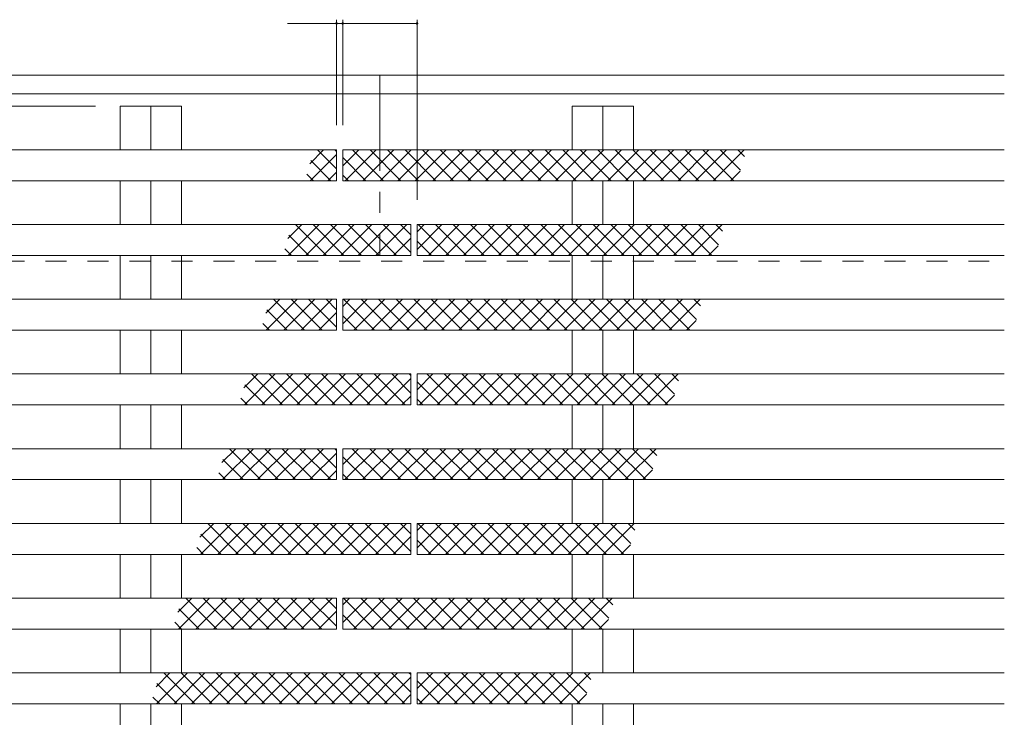
# Model space of a CAD drawing. Units: millimetres. Extents: x -2679 to 2455, y -1953 to 1872.
# Drawn here: x -2117 to -1322, y 386 to 949 of the extents above; entities that cross this region are included whole.
import ezdxf

# ---------------------------------------------------------------- set-up
doc = ezdxf.new("R2010")
doc.units = ezdxf.units.MM
doc.header["$LTSCALE"] = 10
doc.linetypes.add('JWW_DASHED2', pattern=[3.386667, 1.693333, -1.693333])
for name, color, linetype in [('D-1_ピット', 7, 'Continuous'), ('D-2_蓋', 7, 'Continuous'), ('D-4_寸法', 7, 'Continuous'), ('D-6_躯体', 7, 'Continuous')]:
    doc.layers.add(name, color=color, linetype=linetype)

msp = doc.modelspace()

# ---------------------------------------------------------------- linework, layer by layer
at = {"layer": 'D-1_ピット', "color": 2, "linetype": 'Continuous', "lineweight": 9}
for p, q in [((-2367.22, 903.83), (-1322.18, 903.83)), ((-1826.37, 903.83), (-1826.37, 843.58)), ((-2367.22, 888.83), (-1322.18, 888.83))]:
    msp.add_line(p, q, dxfattribs=at)
at = {"layer": 'D-1_ピット', "color": 2, "linetype": 'JWW_DASHED2', "lineweight": 9}
for p, q in [((-1826.37, 843.58), (-1826.37, 753.83)), ((-2367.22, 753.83), (-1322.18, 753.83))]:
    msp.add_line(p, q, dxfattribs=at)
at = {"layer": 'D-2_蓋', "color": 3, "linetype": 'Continuous', "lineweight": 9}
for p, q in [((-2036.13, 843.58), (-2036.13, 878.84)), ((-2036.13, 878.83), (-1986.63, 878.83)), ((-2011.37, 878.84), (-2011.37, 843.58)), ((-1986.63, 843.58), (-1986.63, 878.84)), ((-1671.13, 843.58), (-1671.13, 878.84)), ((-1671.13, 878.83), (-1621.63, 878.83)), ((-1646.37, 878.84), (-1646.37, 843.58)), ((-1621.63, 843.58), (-1621.63, 878.84)), ((-2367.22, 843.58), (-1861.37, 843.58)), ((-1861.37, 843.58), (-1861.37, 818.58)), ((-1856.38, 843.58), (-1322.18, 843.58)), ((-1856.38, 843.58), (-1856.38, 818.58)), ((-2367.22, 818.58), (-1861.37, 818.58)), ((-2036.13, 783.28), (-2036.13, 818.58)), ((-2011.37, 818.58), (-2011.38, 783.28)), ((-1986.63, 783.28), (-1986.63, 818.58)), ((-1856.38, 818.58), (-1322.18, 818.58)), ((-1671.13, 783.28), (-1671.13, 818.58)), ((-1646.37, 818.58), (-1646.37, 783.28)), ((-1621.63, 783.28), (-1621.63, 818.58)), ((-2367.22, 783.28), (-1801.37, 783.28)), ((-1801.37, 783.28), (-1801.37, 758.28)), ((-1796.38, 783.28), (-1322.18, 783.28)), ((-1796.38, 783.28), (-1796.38, 758.28)), ((-2367.22, 758.28), (-1801.37, 758.28)), ((-2036.13, 722.98), (-2036.13, 758.28)), ((-2011.37, 758.28), (-2011.38, 722.98)), ((-1986.63, 722.98), (-1986.63, 758.28)), ((-1796.38, 758.28), (-1322.18, 758.28)), ((-1671.13, 722.98), (-1671.13, 758.28)), ((-1646.37, 758.28), (-1646.37, 722.98)), ((-1621.63, 722.98), (-1621.63, 758.28)), ((-2367.22, 722.98), (-1861.37, 722.98)), ((-1861.37, 722.98), (-1861.37, 697.98)), ((-1856.38, 722.98), (-1322.18, 722.98)), ((-1856.38, 722.98), (-1856.38, 697.98)), ((-2367.22, 697.98), (-1861.37, 697.98)), ((-2036.13, 662.68), (-2036.13, 697.98)), ((-2011.37, 697.98), (-2011.38, 662.68)), ((-1986.63, 662.68), (-1986.63, 697.98)), ((-1856.38, 697.98), (-1322.18, 697.98)), ((-1671.13, 662.68), (-1671.13, 697.98)), ((-1646.37, 697.98), (-1646.37, 662.68)), ((-1621.63, 662.68), (-1621.63, 697.98)), ((-2367.22, 662.68), (-1801.37, 662.68)), ((-1801.37, 662.68), (-1801.37, 637.68)), ((-1796.38, 662.68), (-1322.18, 662.68)), ((-1796.38, 662.68), (-1796.38, 637.68)), ((-2367.22, 637.68), (-1801.37, 637.68)), ((-2036.13, 602.38), (-2036.13, 637.68)), ((-2011.37, 637.68), (-2011.38, 602.38)), ((-1986.63, 602.38), (-1986.63, 637.68)), ((-1796.38, 637.68), (-1322.18, 637.68)), ((-1671.13, 602.38), (-1671.13, 637.68)), ((-1646.37, 637.68), (-1646.37, 602.38)), ((-1621.63, 602.38), (-1621.63, 637.68)), ((-2367.22, 602.38), (-1861.37, 602.38)), ((-1861.37, 602.38), (-1861.37, 577.38)), ((-1856.38, 602.38), (-1322.18, 602.38)), ((-1856.38, 602.38), (-1856.38, 577.38)), ((-2367.22, 577.38), (-1861.37, 577.38)), ((-2036.13, 542.08), (-2036.13, 577.38)), ((-2011.37, 577.38), (-2011.38, 542.08)), ((-1986.63, 542.08), (-1986.63, 577.38)), ((-1856.38, 577.38), (-1322.18, 577.38)), ((-1671.13, 542.08), (-1671.13, 577.38)), ((-1646.37, 577.38), (-1646.37, 542.08)), ((-1621.63, 542.08), (-1621.63, 577.38)), ((-2367.22, 542.08), (-1801.37, 542.08)), ((-1801.37, 542.08), (-1801.37, 517.08)), ((-1796.38, 542.08), (-1322.18, 542.08)), ((-1796.38, 542.08), (-1796.38, 517.08)), ((-2367.22, 517.08), (-1801.37, 517.08)), ((-2036.13, 481.78), (-2036.13, 517.08)), ((-2011.37, 517.08), (-2011.38, 481.78)), ((-1986.63, 481.78), (-1986.63, 517.08)), ((-1796.38, 517.08), (-1322.18, 517.08)), ((-1671.13, 481.78), (-1671.13, 517.08)), ((-1646.37, 517.08), (-1646.37, 481.78)), ((-1621.63, 481.78), (-1621.63, 517.08)), ((-2367.22, 481.78), (-1861.37, 481.78)), ((-1861.37, 481.78), (-1861.37, 456.78)), ((-1856.38, 481.78), (-1322.18, 481.78)), ((-1856.38, 481.78), (-1856.38, 456.78)), ((-2367.22, 456.78), (-1861.37, 456.78)), ((-2036.13, 421.48), (-2036.13, 456.78)), ((-2011.37, 456.78), (-2011.38, 421.48)), ((-1986.63, 421.48), (-1986.63, 456.78)), ((-1856.38, 456.78), (-1322.18, 456.78)), ((-1671.13, 421.48), (-1671.13, 456.78)), ((-1646.37, 456.78), (-1646.37, 421.48)), ((-1621.63, 421.48), (-1621.63, 456.78)), ((-2367.22, 421.48), (-1801.37, 421.48)), ((-1801.37, 421.48), (-1801.37, 396.48)), ((-1796.38, 421.48), (-1322.18, 421.48)), ((-1796.38, 421.48), (-1796.38, 396.48)), ((-2367.22, 396.48), (-1801.37, 396.48)), ((-2036.13, 361.19), (-2036.13, 396.49)), ((-2011.37, 396.49), (-2011.38, 361.19)), ((-1986.63, 361.19), (-1986.63, 396.49)), ((-1796.38, 396.48), (-1322.18, 396.48)), ((-1671.13, 361.19), (-1671.13, 396.49)), ((-1646.37, 396.49), (-1646.37, 361.19)), ((-1621.63, 361.19), (-1621.63, 396.49))]:
    msp.add_line(p, q, dxfattribs=at)
at = {"layer": 'D-4_寸法', "color": 7, "linetype": 'Continuous', "lineweight": 9}
for p, q in [((-1861.37, 948.69), (-1861.37, 863.58)), ((-1856.38, 948.69), (-1856.38, 863.58)), ((-1796.38, 948.69), (-1796.38, 803.28)), ((-1861.37, 945.69), (-1901.1, 945.69)), ((-1861.37, 945.69), (-1856.38, 945.69)), ((-1856.38, 945.69), (-1796.38, 945.69)), ((-2432.74, 878.83), (-2056.13, 878.83))]:
    msp.add_line(p, q, dxfattribs=at)
at = {"layer": 'D-4_寸法', "color": 7, "linetype": 'Continuous', "lineweight": 9, "const_width": 1}
for points in [[(-1860.87, 945.69, 0.414214), (-1861.37, 946.19, 0.414214), (-1861.87, 945.69, 0.414214), (-1861.37, 945.19, 0.414214)], [(-1855.88, 945.69, 0.414214), (-1856.38, 946.19, 0.414214), (-1856.88, 945.69, 0.414214), (-1856.38, 945.19, 0.414214)], [(-1795.88, 945.69, 0.414214), (-1796.38, 946.19, 0.414214), (-1796.88, 945.69, 0.414214), (-1796.38, 945.19, 0.414214)]]:
    msp.add_lwpolyline(points, format="xyb", close=True, dxfattribs=at)
at = {"layer": 'D-6_躯体', "color": 211, "linetype": 'Continuous', "lineweight": 5}
for p, q in [((-1883.04, 832.32), (-1871.79, 843.58)), ((-1861.37, 828.18), (-1876.77, 843.58)), ((-1861.37, 842.33), (-1862.63, 843.58)), ((-1856.38, 830.7), (-1843.5, 843.58)), ((-1854.35, 818.58), (-1829.35, 843.58)), ((-1823.49, 818.58), (-1848.49, 843.58)), ((-1840.21, 818.58), (-1815.21, 843.58)), ((-1809.35, 818.58), (-1834.34, 843.58)), ((-1826.07, 818.58), (-1801.07, 843.58)), ((-1795.2, 818.58), (-1820.2, 843.58)), ((-1811.93, 818.58), (-1786.93, 843.58)), ((-1781.07, 818.58), (-1806.06, 843.58)), ((-1797.78, 818.58), (-1772.79, 843.58)), ((-1766.92, 818.58), (-1791.92, 843.58)), ((-1783.64, 818.58), (-1758.65, 843.58)), ((-1752.78, 818.58), (-1777.78, 843.58)), ((-1769.5, 818.58), (-1744.5, 843.58)), ((-1738.64, 818.58), (-1763.63, 843.58)), ((-1755.36, 818.58), (-1730.36, 843.58)), ((-1724.5, 818.58), (-1749.49, 843.58)), ((-1741.22, 818.58), (-1716.22, 843.58)), ((-1710.35, 818.58), (-1735.35, 843.58)), ((-1727.07, 818.58), (-1702.08, 843.58)), ((-1696.21, 818.58), (-1721.21, 843.58)), ((-1712.93, 818.58), (-1687.93, 843.58)), ((-1682.07, 818.58), (-1707.07, 843.58)), ((-1698.79, 818.58), (-1673.79, 843.58)), ((-1667.93, 818.58), (-1692.92, 843.58)), ((-1684.64, 818.58), (-1659.65, 843.58)), ((-1653.78, 818.58), (-1678.78, 843.58)), ((-1670.51, 818.58), (-1645.51, 843.58)), ((-1639.64, 818.58), (-1664.64, 843.58)), ((-1656.36, 818.58), (-1631.37, 843.58)), ((-1625.5, 818.58), (-1650.5, 843.58)), ((-1642.22, 818.58), (-1617.22, 843.58)), ((-1611.36, 818.58), (-1636.36, 843.58)), ((-1628.08, 818.58), (-1603.08, 843.58)), ((-1597.22, 818.58), (-1622.21, 843.58)), ((-1613.94, 818.58), (-1588.94, 843.58)), ((-1583.08, 818.58), (-1608.07, 843.58)), ((-1599.79, 818.58), (-1574.8, 843.58)), ((-1568.93, 818.58), (-1593.93, 843.58)), ((-1585.65, 818.58), (-1560.66, 843.58)), ((-1554.79, 818.58), (-1579.78, 843.58)), ((-1571.51, 818.58), (-1546.51, 843.58)), ((-1540.65, 818.58), (-1565.64, 843.58)), ((-1557.37, 818.58), (-1532.37, 843.58)), ((-1535.17, 827.25), (-1551.5, 843.58)), ((-1531.96, 838.17), (-1537.36, 843.58)), ((-1882.64, 818.58), (-1861.37, 839.85)), ((-1865.92, 818.58), (-1882.27, 834.94)), ((-1837.63, 818.58), (-1856.38, 837.33)), ((-1880.06, 818.58), (-1885.49, 824)), ((-1868.49, 818.58), (-1861.37, 825.7)), ((-1851.78, 818.58), (-1856.38, 823.18)), ((-1543.23, 818.58), (-1535.42, 826.39)), ((-1900.77, 772.02), (-1889.52, 783.28)), ((-1900.37, 758.28), (-1875.37, 783.28)), ((-1869.51, 758.28), (-1894.5, 783.28)), ((-1886.22, 758.28), (-1861.23, 783.28)), ((-1855.36, 758.28), (-1880.36, 783.28)), ((-1872.08, 758.28), (-1847.08, 783.28)), ((-1841.22, 758.28), (-1866.22, 783.28)), ((-1857.94, 758.28), (-1832.94, 783.28)), ((-1827.08, 758.28), (-1852.07, 783.28)), ((-1843.8, 758.28), (-1818.8, 783.28)), ((-1812.93, 758.28), (-1837.93, 783.28)), ((-1829.66, 758.28), (-1804.66, 783.28)), ((-1801.37, 760.86), (-1823.79, 783.28)), ((-1801.37, 775.01), (-1809.65, 783.28)), ((-1796.38, 763.28), (-1776.38, 783.28)), ((-1796.38, 777.42), (-1790.52, 783.28)), ((-1770.51, 758.28), (-1795.51, 783.28)), ((-1787.23, 758.28), (-1762.23, 783.28)), ((-1756.37, 758.28), (-1781.36, 783.28)), ((-1773.09, 758.28), (-1748.09, 783.28)), ((-1742.23, 758.28), (-1767.22, 783.28)), ((-1758.95, 758.28), (-1733.95, 783.28)), ((-1728.08, 758.28), (-1753.08, 783.28)), ((-1744.8, 758.28), (-1719.81, 783.28)), ((-1713.94, 758.28), (-1738.94, 783.28)), ((-1730.66, 758.28), (-1705.66, 783.28)), ((-1699.8, 758.28), (-1724.8, 783.28)), ((-1716.52, 758.28), (-1691.52, 783.28)), ((-1685.66, 758.28), (-1710.65, 783.28)), ((-1702.37, 758.28), (-1677.38, 783.28)), ((-1671.51, 758.28), (-1696.51, 783.28)), ((-1688.24, 758.28), (-1663.24, 783.28)), ((-1657.37, 758.28), (-1682.37, 783.28)), ((-1674.09, 758.28), (-1649.1, 783.28)), ((-1643.23, 758.28), (-1668.23, 783.28)), ((-1659.95, 758.28), (-1634.95, 783.28)), ((-1629.09, 758.28), (-1654.09, 783.28)), ((-1645.81, 758.28), (-1620.81, 783.28)), ((-1614.95, 758.28), (-1639.94, 783.28)), ((-1631.67, 758.28), (-1606.67, 783.28)), ((-1600.81, 758.28), (-1625.8, 783.28)), ((-1617.52, 758.28), (-1592.53, 783.28)), ((-1586.66, 758.28), (-1611.66, 783.28)), ((-1603.38, 758.28), (-1578.39, 783.28)), ((-1572.52, 758.28), (-1597.51, 783.28)), ((-1589.24, 758.28), (-1564.24, 783.28)), ((-1558.38, 758.28), (-1583.37, 783.28)), ((-1575.1, 758.28), (-1550.1, 783.28)), ((-1552.9, 766.95), (-1569.23, 783.28)), ((-1549.69, 777.88), (-1555.09, 783.28)), ((-1883.65, 758.28), (-1900, 774.64)), ((-1815.51, 758.28), (-1801.37, 772.42)), ((-1897.8, 758.28), (-1903.22, 763.7)), ((-1784.65, 758.28), (-1796.38, 770.01)), ((-1560.96, 758.28), (-1553.15, 766.09)), ((-1918.5, 711.72), (-1907.25, 722.98)), ((-1918.1, 697.98), (-1893.1, 722.98)), ((-1887.24, 697.98), (-1912.23, 722.98)), ((-1903.95, 697.98), (-1878.96, 722.98)), ((-1873.09, 697.98), (-1898.09, 722.98)), ((-1889.81, 697.98), (-1864.81, 722.98)), ((-1861.37, 700.41), (-1883.95, 722.98)), ((-1861.37, 714.55), (-1869.8, 722.98)), ((-1856.38, 703.13), (-1836.53, 722.98)), ((-1856.38, 717.28), (-1850.67, 722.98)), ((-1830.66, 697.98), (-1855.66, 722.98)), ((-1847.39, 697.98), (-1822.39, 722.98)), ((-1816.53, 697.98), (-1841.52, 722.98)), ((-1833.24, 697.98), (-1808.25, 722.98)), ((-1802.38, 697.98), (-1827.38, 722.98)), ((-1819.1, 697.98), (-1794.11, 722.98)), ((-1788.24, 697.98), (-1813.24, 722.98)), ((-1804.96, 697.98), (-1779.96, 722.98)), ((-1774.1, 697.98), (-1799.09, 722.98)), ((-1790.82, 697.98), (-1765.82, 722.98)), ((-1759.96, 697.98), (-1784.95, 722.98)), ((-1776.68, 697.98), (-1751.68, 722.98)), ((-1745.81, 697.98), (-1770.81, 722.98)), ((-1762.53, 697.98), (-1737.54, 722.98)), ((-1731.67, 697.98), (-1756.67, 722.98)), ((-1748.39, 697.98), (-1723.39, 722.98)), ((-1717.53, 697.98), (-1742.53, 722.98)), ((-1734.25, 697.98), (-1709.25, 722.98)), ((-1703.39, 697.98), (-1728.38, 722.98)), ((-1720.1, 697.98), (-1695.11, 722.98)), ((-1689.24, 697.98), (-1714.24, 722.98)), ((-1705.97, 697.98), (-1680.97, 722.98)), ((-1675.1, 697.98), (-1700.1, 722.98)), ((-1691.82, 697.98), (-1666.83, 722.98)), ((-1660.96, 697.98), (-1685.96, 722.98)), ((-1677.68, 697.98), (-1652.68, 722.98)), ((-1646.82, 697.98), (-1671.82, 722.98)), ((-1663.54, 697.98), (-1638.54, 722.98)), ((-1632.68, 697.98), (-1657.67, 722.98)), ((-1649.4, 697.98), (-1624.4, 722.98)), ((-1618.54, 697.98), (-1643.53, 722.98)), ((-1635.25, 697.98), (-1610.26, 722.98)), ((-1604.39, 697.98), (-1629.39, 722.98)), ((-1621.11, 697.98), (-1596.12, 722.98)), ((-1590.25, 697.98), (-1615.24, 722.98)), ((-1606.97, 697.98), (-1581.97, 722.98)), ((-1576.11, 697.98), (-1601.11, 722.98)), ((-1592.83, 697.98), (-1567.83, 722.98)), ((-1570.63, 706.65), (-1586.96, 722.98)), ((-1567.42, 717.58), (-1572.82, 722.98)), ((-1901.38, 697.98), (-1917.73, 714.34)), ((-1875.67, 697.98), (-1861.37, 712.28)), ((-1844.81, 697.98), (-1856.38, 709.55)), ((-1915.53, 697.98), (-1920.95, 703.4)), ((-1578.69, 697.98), (-1570.88, 705.79)), ((-1861.53, 697.98), (-1861.37, 698.13)), ((-1936.23, 651.43), (-1924.98, 662.68)), ((-1935.83, 637.68), (-1910.83, 662.68)), ((-1904.97, 637.68), (-1929.96, 662.68)), ((-1921.68, 637.68), (-1896.69, 662.68)), ((-1890.82, 637.68), (-1915.82, 662.68)), ((-1907.54, 637.68), (-1882.54, 662.68)), ((-1876.68, 637.68), (-1901.68, 662.68)), ((-1893.4, 637.68), (-1868.4, 662.68)), ((-1862.54, 637.68), (-1887.53, 662.68)), ((-1879.26, 637.68), (-1854.26, 662.68)), ((-1848.39, 637.68), (-1873.39, 662.68)), ((-1865.12, 637.68), (-1840.12, 662.68)), ((-1834.26, 637.68), (-1859.25, 662.68)), ((-1850.97, 637.68), (-1825.98, 662.68)), ((-1820.11, 637.68), (-1845.11, 662.68)), ((-1836.83, 637.68), (-1811.84, 662.68)), ((-1805.97, 637.68), (-1830.97, 662.68)), ((-1801.37, 647.23), (-1816.82, 662.68)), ((-1801.37, 661.38), (-1802.68, 662.68)), ((-1796.38, 649.86), (-1783.55, 662.68)), ((-1794.41, 637.68), (-1769.41, 662.68)), ((-1763.54, 637.68), (-1788.54, 662.68)), ((-1780.26, 637.68), (-1755.27, 662.68)), ((-1749.4, 637.68), (-1774.4, 662.68)), ((-1766.12, 637.68), (-1741.12, 662.68)), ((-1735.26, 637.68), (-1760.26, 662.68)), ((-1751.98, 637.68), (-1726.98, 662.68)), ((-1721.12, 637.68), (-1746.11, 662.68)), ((-1737.83, 637.68), (-1712.84, 662.68)), ((-1706.97, 637.68), (-1731.97, 662.68)), ((-1723.7, 637.68), (-1698.7, 662.68)), ((-1692.83, 637.68), (-1717.83, 662.68)), ((-1709.55, 637.68), (-1684.56, 662.68)), ((-1678.69, 637.68), (-1703.69, 662.68)), ((-1695.41, 637.68), (-1670.41, 662.68)), ((-1664.55, 637.68), (-1689.55, 662.68)), ((-1681.27, 637.68), (-1656.27, 662.68)), ((-1650.41, 637.68), (-1675.4, 662.68)), ((-1667.13, 637.68), (-1642.13, 662.68)), ((-1636.27, 637.68), (-1661.26, 662.68)), ((-1652.98, 637.68), (-1627.99, 662.68)), ((-1622.12, 637.68), (-1647.12, 662.68)), ((-1638.84, 637.68), (-1613.85, 662.68)), ((-1607.98, 637.68), (-1632.98, 662.68)), ((-1624.7, 637.68), (-1599.7, 662.68)), ((-1593.84, 637.68), (-1618.84, 662.68)), ((-1610.56, 637.68), (-1585.56, 662.68)), ((-1588.36, 646.35), (-1604.69, 662.68)), ((-1585.15, 657.28), (-1590.55, 662.68)), ((-1919.11, 637.68), (-1935.46, 654.04)), ((-1822.69, 637.68), (-1801.37, 659)), ((-1777.69, 637.68), (-1796.38, 656.38)), ((-1808.55, 637.68), (-1801.37, 644.86)), ((-1596.42, 637.68), (-1588.61, 645.49)), ((-1933.26, 637.68), (-1938.68, 643.1)), ((-1791.83, 637.68), (-1796.38, 642.23)), ((-1953.96, 591.13), (-1942.71, 602.38)), ((-1953.56, 577.38), (-1928.56, 602.38)), ((-1922.7, 577.38), (-1947.69, 602.38)), ((-1939.41, 577.38), (-1914.42, 602.38)), ((-1908.55, 577.38), (-1933.55, 602.38)), ((-1925.27, 577.38), (-1900.27, 602.38)), ((-1894.41, 577.38), (-1919.41, 602.38)), ((-1911.13, 577.38), (-1886.13, 602.38)), ((-1880.27, 577.38), (-1905.26, 602.38)), ((-1896.99, 577.38), (-1871.99, 602.38)), ((-1866.12, 577.38), (-1891.12, 602.38)), ((-1882.85, 577.38), (-1861.37, 598.86)), ((-1861.37, 586.77), (-1876.98, 602.38)), ((-1861.37, 600.92), (-1862.84, 602.38)), ((-1856.38, 589.71), (-1843.71, 602.38)), ((-1854.56, 577.38), (-1829.57, 602.38)), ((-1823.7, 577.38), (-1848.7, 602.38)), ((-1840.42, 577.38), (-1815.42, 602.38)), ((-1809.56, 577.38), (-1834.55, 602.38)), ((-1826.28, 577.38), (-1801.28, 602.38)), ((-1795.42, 577.38), (-1820.41, 602.38)), ((-1812.14, 577.38), (-1787.14, 602.38)), ((-1781.27, 577.38), (-1806.27, 602.38)), ((-1797.99, 577.38), (-1773, 602.38)), ((-1767.13, 577.38), (-1792.13, 602.38)), ((-1783.85, 577.38), (-1758.85, 602.38)), ((-1752.99, 577.38), (-1777.99, 602.38)), ((-1769.71, 577.38), (-1744.71, 602.38)), ((-1738.85, 577.38), (-1763.84, 602.38)), ((-1755.56, 577.38), (-1730.57, 602.38)), ((-1724.7, 577.38), (-1749.7, 602.38)), ((-1741.43, 577.38), (-1716.43, 602.38)), ((-1710.56, 577.38), (-1735.56, 602.38)), ((-1727.28, 577.38), (-1702.29, 602.38)), ((-1696.42, 577.38), (-1721.42, 602.38)), ((-1713.14, 577.38), (-1688.14, 602.38)), ((-1682.28, 577.38), (-1707.28, 602.38)), ((-1699, 577.38), (-1674, 602.38)), ((-1668.14, 577.38), (-1693.13, 602.38)), ((-1684.86, 577.38), (-1659.86, 602.38)), ((-1654, 577.38), (-1678.99, 602.38)), ((-1670.71, 577.38), (-1645.72, 602.38)), ((-1639.85, 577.38), (-1664.85, 602.38)), ((-1656.57, 577.38), (-1631.58, 602.38)), ((-1625.71, 577.38), (-1650.71, 602.38)), ((-1642.43, 577.38), (-1617.43, 602.38)), ((-1611.57, 577.38), (-1636.57, 602.38)), ((-1628.29, 577.38), (-1603.29, 602.38)), ((-1606.09, 586.05), (-1622.42, 602.38)), ((-1602.88, 596.98), (-1608.28, 602.38)), ((-1936.84, 577.38), (-1953.19, 593.74)), ((-1837.84, 577.38), (-1856.38, 595.92)), ((-1950.99, 577.38), (-1956.41, 582.81)), ((-1868.7, 577.38), (-1861.37, 584.71)), ((-1851.99, 577.38), (-1856.38, 581.77)), ((-1614.15, 577.38), (-1606.34, 585.19)), ((-1971.69, 530.83), (-1960.44, 542.08)), ((-1971.29, 517.08), (-1946.29, 542.08)), ((-1940.43, 517.08), (-1965.42, 542.08)), ((-1957.14, 517.08), (-1932.15, 542.08)), ((-1926.28, 517.08), (-1951.28, 542.08)), ((-1943, 517.08), (-1918, 542.08)), ((-1912.14, 517.08), (-1937.14, 542.08)), ((-1928.86, 517.08), (-1903.87, 542.08)), ((-1898, 517.08), (-1922.99, 542.08)), ((-1914.72, 517.08), (-1889.72, 542.08)), ((-1883.85, 517.08), (-1908.85, 542.08)), ((-1900.58, 517.08), (-1875.58, 542.08)), ((-1869.72, 517.08), (-1894.71, 542.08)), ((-1886.43, 517.08), (-1861.44, 542.08)), ((-1855.57, 517.08), (-1880.57, 542.08)), ((-1872.29, 517.08), (-1847.3, 542.08)), ((-1841.43, 517.08), (-1866.43, 542.08)), ((-1858.15, 517.08), (-1833.15, 542.08)), ((-1827.29, 517.08), (-1852.28, 542.08)), ((-1844.01, 517.08), (-1819.01, 542.08)), ((-1813.15, 517.08), (-1838.14, 542.08)), ((-1829.87, 517.08), (-1804.87, 542.08)), ((-1801.37, 519.45), (-1824, 542.08)), ((-1801.37, 533.6), (-1809.86, 542.08)), ((-1796.38, 522.29), (-1776.58, 542.08)), ((-1796.38, 536.43), (-1790.73, 542.08)), ((-1770.72, 517.08), (-1795.72, 542.08)), ((-1787.44, 517.08), (-1762.44, 542.08)), ((-1756.58, 517.08), (-1781.57, 542.08)), ((-1773.29, 517.08), (-1748.3, 542.08)), ((-1742.43, 517.08), (-1767.43, 542.08)), ((-1759.16, 517.08), (-1734.16, 542.08)), ((-1728.29, 517.08), (-1753.29, 542.08)), ((-1745.01, 517.08), (-1720.02, 542.08)), ((-1714.15, 517.08), (-1739.15, 542.08)), ((-1730.87, 517.08), (-1705.87, 542.08)), ((-1700.01, 517.08), (-1725.01, 542.08)), ((-1716.73, 517.08), (-1691.73, 542.08)), ((-1685.87, 517.08), (-1710.86, 542.08)), ((-1702.59, 517.08), (-1677.59, 542.08)), ((-1671.73, 517.08), (-1696.72, 542.08)), ((-1688.44, 517.08), (-1663.45, 542.08)), ((-1657.58, 517.08), (-1682.58, 542.08)), ((-1674.3, 517.08), (-1649.31, 542.08)), ((-1643.44, 517.08), (-1668.44, 542.08)), ((-1660.16, 517.08), (-1635.16, 542.08)), ((-1629.3, 517.08), (-1654.3, 542.08)), ((-1646.02, 517.08), (-1621.02, 542.08)), ((-1623.82, 525.75), (-1640.15, 542.08)), ((-1620.61, 536.68), (-1626.01, 542.08)), ((-1954.57, 517.08), (-1970.92, 533.44)), ((-1815.72, 517.08), (-1801.37, 531.43)), ((-1784.86, 517.08), (-1796.38, 528.6)), ((-1631.88, 517.08), (-1624.07, 524.89)), ((-1968.72, 517.08), (-1974.14, 522.51)), ((-1801.58, 517.08), (-1801.37, 517.29)), ((-1989.42, 470.53), (-1978.17, 481.78)), ((-1989.02, 456.78), (-1964.02, 481.78)), ((-1958.16, 456.78), (-1983.15, 481.78)), ((-1974.87, 456.78), (-1949.88, 481.78)), ((-1944.01, 456.78), (-1969.01, 481.78)), ((-1960.73, 456.78), (-1935.74, 481.78)), ((-1929.87, 456.78), (-1954.87, 481.78)), ((-1946.59, 456.78), (-1921.6, 481.78)), ((-1915.73, 456.78), (-1940.72, 481.78)), ((-1932.45, 456.78), (-1907.45, 481.78)), ((-1901.58, 456.78), (-1926.58, 481.78)), ((-1918.31, 456.78), (-1893.31, 481.78)), ((-1887.45, 456.78), (-1912.44, 481.78)), ((-1904.16, 456.78), (-1879.17, 481.78)), ((-1873.3, 456.78), (-1898.3, 481.78)), ((-1890.02, 456.78), (-1865.03, 481.78)), ((-1861.37, 459), (-1884.16, 481.78)), ((-1861.37, 473.14), (-1870.01, 481.78)), ((-1856.38, 462.15), (-1836.74, 481.78)), ((-1856.38, 476.29), (-1850.88, 481.78)), ((-1830.88, 456.78), (-1855.87, 481.78)), ((-1847.6, 456.78), (-1822.6, 481.78)), ((-1816.73, 456.78), (-1841.73, 481.78)), ((-1833.45, 456.78), (-1808.46, 481.78)), ((-1802.59, 456.78), (-1827.59, 481.78)), ((-1819.31, 456.78), (-1794.31, 481.78)), ((-1788.45, 456.78), (-1813.45, 481.78)), ((-1805.17, 456.78), (-1780.17, 481.78)), ((-1774.31, 456.78), (-1799.3, 481.78)), ((-1791.02, 456.78), (-1766.03, 481.78)), ((-1760.16, 456.78), (-1785.16, 481.78)), ((-1776.89, 456.78), (-1751.89, 481.78)), ((-1746.02, 456.78), (-1771.02, 481.78)), ((-1762.74, 456.78), (-1737.75, 481.78)), ((-1731.88, 456.78), (-1756.88, 481.78)), ((-1748.6, 456.78), (-1723.6, 481.78)), ((-1717.74, 456.78), (-1742.74, 481.78)), ((-1734.46, 456.78), (-1709.46, 481.78)), ((-1703.6, 456.78), (-1728.59, 481.78)), ((-1720.32, 456.78), (-1695.32, 481.78)), ((-1689.46, 456.78), (-1714.45, 481.78)), ((-1706.17, 456.78), (-1681.18, 481.78)), ((-1675.31, 456.78), (-1700.31, 481.78)), ((-1692.03, 456.78), (-1667.04, 481.78)), ((-1661.17, 456.78), (-1686.17, 481.78)), ((-1677.89, 456.78), (-1652.89, 481.78)), ((-1647.03, 456.78), (-1672.03, 481.78)), ((-1663.75, 456.78), (-1638.75, 481.78)), ((-1641.55, 465.45), (-1657.88, 481.78)), ((-1638.34, 476.38), (-1643.74, 481.78)), ((-1972.3, 456.78), (-1988.65, 473.14)), ((-1875.88, 456.78), (-1861.37, 471.29)), ((-1986.45, 456.78), (-1991.87, 462.21)), ((-1845.02, 456.78), (-1856.38, 468.14)), ((-1649.61, 456.78), (-1641.8, 464.59)), ((-1861.74, 456.78), (-1861.37, 457.15)), ((-2007.15, 410.23), (-1995.9, 421.48)), ((-2006.75, 396.49), (-1981.75, 421.48)), ((-1975.89, 396.49), (-2000.88, 421.48)), ((-1992.6, 396.49), (-1967.61, 421.48)), ((-1961.74, 396.49), (-1986.74, 421.48)), ((-1978.46, 396.49), (-1953.47, 421.48)), ((-1947.6, 396.49), (-1972.6, 421.48)), ((-1964.32, 396.49), (-1939.33, 421.48)), ((-1933.46, 396.49), (-1958.45, 421.48)), ((-1950.18, 396.49), (-1925.18, 421.48)), ((-1919.31, 396.49), (-1944.31, 421.48)), ((-1936.04, 396.49), (-1911.04, 421.48)), ((-1905.18, 396.49), (-1930.17, 421.48)), ((-1921.89, 396.49), (-1896.9, 421.48)), ((-1891.03, 396.49), (-1916.03, 421.48)), ((-1907.75, 396.49), (-1882.76, 421.48)), ((-1876.89, 396.49), (-1901.89, 421.48)), ((-1893.61, 396.49), (-1868.61, 421.48)), ((-1862.75, 396.49), (-1887.74, 421.48)), ((-1879.47, 396.49), (-1854.47, 421.48)), ((-1848.61, 396.49), (-1873.6, 421.48)), ((-1865.33, 396.49), (-1840.33, 421.48)), ((-1834.46, 396.49), (-1859.46, 421.48)), ((-1851.18, 396.49), (-1826.19, 421.48)), ((-1820.32, 396.49), (-1845.32, 421.48)), ((-1837.04, 396.49), (-1812.04, 421.48)), ((-1806.18, 396.49), (-1831.18, 421.48)), ((-1801.37, 405.82), (-1817.03, 421.48)), ((-1801.37, 419.97), (-1802.89, 421.48)), ((-1796.38, 408.87), (-1783.76, 421.48)), ((-1794.62, 396.49), (-1769.62, 421.48)), ((-1763.75, 396.49), (-1788.75, 421.48)), ((-1780.47, 396.49), (-1755.48, 421.48)), ((-1749.61, 396.49), (-1774.61, 421.48)), ((-1766.33, 396.49), (-1741.33, 421.48)), ((-1735.47, 396.49), (-1760.47, 421.48)), ((-1752.19, 396.49), (-1727.19, 421.48)), ((-1721.33, 396.49), (-1746.32, 421.48)), ((-1738.05, 396.49), (-1713.05, 421.48)), ((-1707.19, 396.49), (-1732.18, 421.48)), ((-1723.9, 396.49), (-1698.91, 421.48)), ((-1693.04, 396.49), (-1718.04, 421.48)), ((-1709.76, 396.49), (-1684.77, 421.48)), ((-1678.9, 396.49), (-1703.9, 421.48)), ((-1695.62, 396.49), (-1670.62, 421.48)), ((-1664.76, 396.49), (-1689.76, 421.48)), ((-1681.48, 396.49), (-1656.48, 421.48)), ((-1659.28, 405.15), (-1675.61, 421.48)), ((-1656.07, 416.08), (-1661.47, 421.48)), ((-1822.9, 396.49), (-1801.37, 418.01)), ((-1777.89, 396.49), (-1796.38, 414.97)), ((-1990.03, 396.49), (-2006.38, 412.84)), ((-2004.18, 396.49), (-2009.6, 401.91)), ((-1808.75, 396.49), (-1801.37, 403.87)), ((-1792.04, 396.49), (-1796.38, 400.82)), ((-1667.34, 396.49), (-1659.53, 404.29))]:
    msp.add_line(p, q, dxfattribs=at)

doc.saveas('drawing.dxf')
